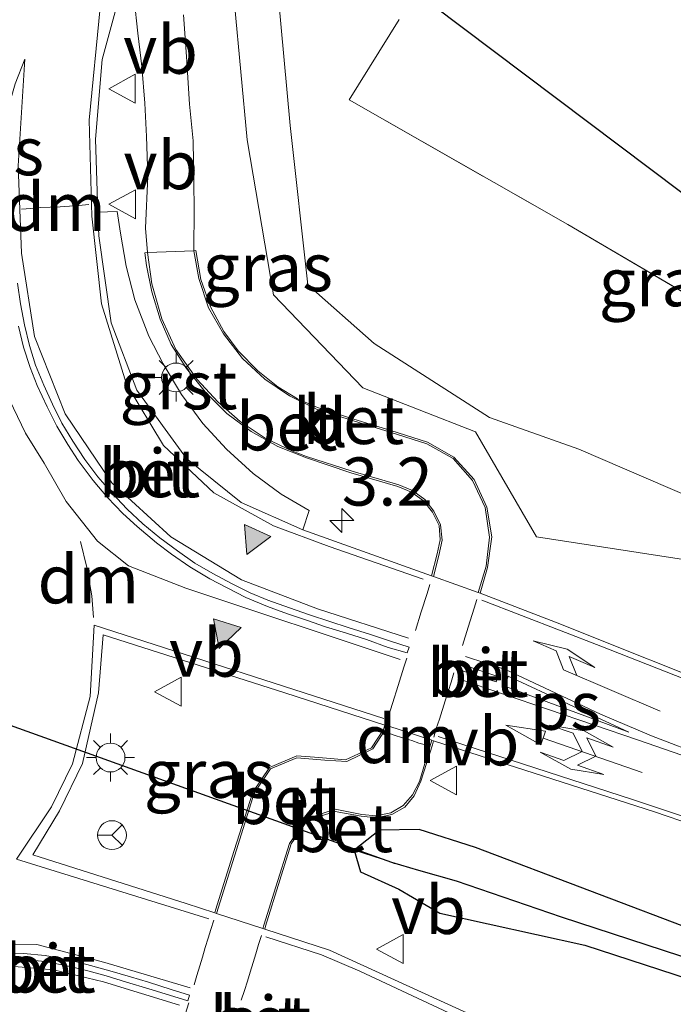
# Model space of a CAD drawing. Units: metres. Extents: x 113470 to 120003, y 543748 to 548057.
# Drawn here: x 115465 to 115499, y 547386 to 547437 of the extents above; entities that cross this region are included whole.
import ezdxf
from ezdxf.enums import TextEntityAlignment as Align

# ---------------------------------------------------------------- set-up
doc = ezdxf.new("R2010")
doc.units = ezdxf.units.M
doc.linetypes.add('IE-TERREINAFSCHEIDING', pattern=[10, 8, -2])
doc.linetypes.add('VW-3-9_STREEP', pattern=[12, 3, -9])
doc.layers.get('0').update_dxf_attribs({"lineweight": 25})
for name, color, linetype, lineweight in [('B-ME-AL-OVERIG-S-B1', 7, 'Continuous', 18), ('B-ME-AM-KILOMETR-S-B1', 7, 'Continuous', 18), ('B-ME-GW-INSTEEKWATERGANG-L-B1', 10, 'Continuous', 25), ('B-ME-GW-KRUINLIJN-L-B1', 93, 'Continuous', 18), ('B-ME-GW-TEENLIJN-L-B1', 93, 'Continuous', 18), ('B-ME-GW-WATERGANG-GREPPEL-L-B1', 10, 'Continuous', 25), ('B-ME-IE-GRASLAND-GV-B6', 93, 'Continuous', 18), ('B-ME-IE-GRONDWERKLIJN-GROND_INGERICHT-GV-B6', 253, 'Continuous', 18), ('B-ME-IE-MEUBILAIR_WEGMEUBILAIR-LICHTMAST-S-B1', 8, 'Continuous', 18), ('B-ME-IE-TERREINAFSCHEIDING-RASTERHEKWERK-L-B1', 8, 'IE-TERREINAFSCHEIDING', 18), ('B-ME-KG-KADASTRAAL-OPNAMEDTMGRENS-L-B1', 10, 'Continuous', 25), ('B-ME-KW-DUIKER-L-B1', 10, 'Continuous', 25), ('B-ME-VH-VERH_SOORT-BETON-OVERIG-GV-B6', 8, 'IE-TERREINAFSCHEIDING-NATUURLIJK-HOUTWAL', 18), ('B-ME-VH-VERH_SOORT-BITUMEN-GV-B6', 8, 'IE-TERREINAFSCHEIDING-NATUURLIJK-HOUTWAL', 18), ('B-ME-VH-VERH_SOORT-GV-B6', 8, 'Continuous', 18), ('B-ME-VH-VERH_SOORT-KLINKERS-GV-B6', 8, 'IE-TERREINAFSCHEIDING-NATUURLIJK-HOUTWAL', 18), ('B-ME-VW-MARKERING-39STREEP-015-L-B1', 255, 'VW-3-9_STREEP', 18), ('B-ME-VW-MARKERING-DRIEHOEK-L-B1', 7, 'VW-HAAIETAND70-R-B', 18), ('B-ME-VW-MARKERING-PIJLRE750-S-B1', 7, 'Continuous', 18), ('B-ME-VW-MARKERING-STREEP-015-L-B1', 7, 'Continuous', 18), ('B-ME-VW-MARKERING-VLAKMARK-GV-B6', 7, 'Continuous', 18), ('B-ME-VW-MARKERING-VLAKMARK-S-B1', 7, 'Continuous', 18), ('B-ME-VW-MEUBILAIR_WEGMEUBILAIR-RONA-S-B1', 8, 'Continuous', 18), ('B-ME-VW-MEUBILAIR_WEGMEUBILAIR-VERKEERSBORD-S-B1', 8, 'Continuous', 18)]:
    doc.layers.add(name, color=color, linetype=linetype, lineweight=lineweight)
doc.styles.add('NLCS-ISO', font='NLCS-ISO.TTF')
doc.linetypes.add('IE-TERREINAFSCHEIDING-NATUURLIJK-HOUTWAL', pattern='A,7,-1.5,[67,NLCS.SHX,S=0.75,R=45,X=0,Y=0],-1.5,7,-1.5,[70,NLCS.SHX,S=0.75,R=0,X=0,Y=0],-1.5', length=20)
doc.linetypes.add('VW-HAAIETAND70-R-B', pattern='A,0,-0.5,[153,NLCS.SHX,S=1,R=180,X=-0.375,Y=0],-0.5', length=1)

# ---------------------------------------------------------------- blocks, each defined once
blk = doc.blocks.new('verkeersbord')
for p, q in [((0, 0.75), (-0.75, -0.625)), ((0.75, -0.625), (0, 0.75)), ((-0.75, -0.625), (0.75, -0.625))]:
    blk.add_line(p, q)
blk = doc.blocks.new('wegwijzer')
for q in [(0, 0.75), (-0.53, -0.53), (0.53, -0.53)]:
    blk.add_line((0, 0), q)
blk.add_circle((0, 0), 0.75)
blk = doc.blocks.new('hecto')
for p, q in [((0, 0.625), (-0.625, 0)), ((0, -0.625), (0, 0.625)), ((-0.625, 0), (0.625, 0)), ((0.625, 0), (0, -0.625))]:
    blk.add_line(p, q)
blk = doc.blocks.new('verfsymbol')
for color in [252, 253]:
    blk.add_hatch(color=color).paths.add_polyline_path([(0.75, -0.625), (0, 0.75), (-0.75, -0.625)])
blk.add_lwpolyline([(0.75, -0.625), (0, 0.75), (-0.75, -0.625)], close=True)
blk = doc.blocks.new('lantaarnpaal')
for p, q in [((0, 0.75), (0, 1.25)), ((-0.884, 0.884), (-0.53, 0.53)), ((0.53, 0.53), (0.884, 0.884)), ((-0.75, 0), (-1.25, 0)), ((0.75, 0), (1.25, 0)), ((-0.53, -0.53), (-0.884, -0.884)), ((0, -0.75), (0, -1.25)), ((0.53, -0.53), (0.884, -0.884))]:
    blk.add_line(p, q)
blk.add_circle((0, 0), 0.75)
blk = doc.blocks.new('pijlclr')
for p, q in [((3.553, 1.05, 0.1), (1.853, 0.75, 0.1)), ((5.353, 0.75, 0.1), (3.553, 1.05, 0.1)), ((1.853, 0.75, 0.1), (3.303, 0.75, 0.1)), ((3.303, 0.75, 0.1), (2.553, 0, 0.1)), ((4.053, 0.75, 0.1), (3.303, 0, 0.1)), ((5.353, 0.75, 0.1), (4.053, 0.75, 0.1)), ((0, 0, 0.1), (5.45, 0, 0.1)), ((3.303, -0.75, 0.1), (2.553, 0, 0.1)), ((4.053, -0.75, 0.1), (3.303, 0, 0.1)), ((5.45, 0.375, 0.1), (5.45, -0.375, 0.1)), ((7.5, 0, 0.1), (5.45, 0.375, 0.1)), ((5.45, -0.375, 0.1), (7.5, 0, 0.1)), ((1.853, -0.75, 0.1), (3.303, -0.75, 0.1)), ((3.553, -1.05, 0.1), (1.853, -0.75, 0.1)), ((5.353, -0.75, 0.1), (3.553, -1.05, 0.1)), ((5.353, -0.75, 0.1), (4.053, -0.75, 0.1))]:
    blk.add_line(p, q)
blk = doc.blocks.new('pijlr')
for p, q in [((0, 0, 0.1), (5.45, 0, 0.1)), ((5.45, -0.75, 0.1), (4.7, 0, 0.1)), ((6.2, -0.75, 0.1), (5.45, 0, 0.1)), ((4, -0.75, 0.1), (5.45, -0.75, 0.1)), ((5.7, -1.05, 0.1), (4, -0.75, 0.1)), ((7.5, -0.75, 0.1), (5.7, -1.05, 0.1)), ((7.5, -0.75, 0.1), (6.2, -0.75, 0.1))]:
    blk.add_line(p, q)

msp = doc.modelspace()

# ---------------------------------------------------------------- linework, layer by layer
at = {"layer": 'B-ME-GW-INSTEEKWATERGANG-L-B1'}
for points in [[(115488.588, 547393.821, 3.547), (115485.656, 547394.758, 3.928), (115483.594, 547394.712, 3.906), (115482.285, 547393.678, 3.792), (115482.607, 547392.547, 3.639), (115484.608, 547391.651, 3.482), (115486.732, 547390.414, 3.581)], [(115526.505, 547380.306, 2.711), (115518.338, 547383.238, 2.765), (115509.625, 547386.274, 3.002), (115500.473, 547389.32, 3.134), (115488.588, 547393.821, 3.547)], [(115486.732, 547390.414, 3.581), (115494.261, 547388.75, 3.329), (115502.822, 547385.951, 3.143), (115509.837, 547383.409, 3.035), (115517.08, 547381.194, 2.891), (115522.692, 547379.211, 2.768), (115525.383, 547378.389, 2.726)]]:
    msp.add_polyline3d(points, dxfattribs=at)
at = {"layer": 'B-ME-GW-KRUINLIJN-L-B1'}
msp.add_polyline3d([(115475.744, 547441.207, 3.827), (115476.721, 547430.588, 4.039), (115478.092, 547422.524, 4.085), (115482.726, 547417.704, 3.982), (115488.594, 547415.407, 3.853), (115491.757, 547409.964, 3.863), (115502.313, 547408.323, 3.616)], dxfattribs=at)
at = {"layer": 'B-ME-GW-TEENLIJN-L-B1'}
msp.add_polyline3d([(115478.156, 547440.027, 3.437), (115478.957, 547431.327, 3.65), (115479.873, 547423.046, 3.875), (115483.331, 547420.008, 3.649), (115489.306, 547416.156, 3.665), (115493.95, 547414.511, 3.536), (115503.448, 547410.426, 3.379)], dxfattribs=at)
at = {"layer": 'B-ME-GW-WATERGANG-GREPPEL-L-B1'}
for points in [[(115484.221, 547393.062, 2.98), (115485.634, 547392.633, 3.075), (115487.58, 547392.081, 3.027)], [(115487.58, 547392.081, 3.027), (115493.036, 547390.224, 2.765), (115501.892, 547387.333, 2.519), (115511.383, 547384.067, 2.306), (115519.265, 547381.458, 2.204), (115525.814, 547379.125, 2.222)]]:
    msp.add_polyline3d(points, dxfattribs=at)
at = {"layer": 'B-ME-IE-GRASLAND-GV-B6'}
for points in [[(115479.205, 547440.246, 3.281), (115478.156, 547440.027, 3.437), (115478.957, 547431.327, 3.65), (115479.873, 547423.046, 3.875), (115483.331, 547420.008, 3.649), (115489.306, 547416.156, 3.665), (115493.95, 547414.511, 3.536), (115503.448, 547410.426, 3.379), (115506.912, 547409.853, 3.005), (115513.661, 547407.334, 2.993), (115521.024, 547404.154, 3.014), (115514.919, 547406.131, 3.218), (115507.987, 547408.06, 3.395), (115502.313, 547408.323, 3.616), (115491.757, 547409.964, 3.863), (115488.594, 547415.407, 3.853), (115482.726, 547417.704, 3.982), (115478.092, 547422.524, 4.085), (115476.721, 547430.588, 4.039), (115475.744, 547441.207, 3.827), (115475.727, 547442.221, 3.737), (115477.196, 547441.482, 3.398), (115479.205, 547440.246, 3.281)], [(115475.744, 547441.207, 3.827), (115476.721, 547430.588, 4.039), (115478.092, 547422.524, 4.085), (115482.726, 547417.704, 3.982), (115488.594, 547415.407, 3.853), (115491.757, 547409.964, 3.863), (115502.313, 547408.323, 3.616), (115507.987, 547408.06, 3.395), (115514.919, 547406.131, 3.218), (115521.024, 547404.154, 3.014), (115513.661, 547407.334, 2.993), (115506.912, 547409.853, 3.005), (115503.448, 547410.426, 3.379), (115493.95, 547414.511, 3.536), (115489.306, 547416.156, 3.665), (115483.331, 547420.008, 3.649), (115479.873, 547423.046, 3.875), (115478.957, 547431.327, 3.65), (115478.156, 547440.027, 3.437)], [(115471.542, 547424.723, 4.276), (115471.403, 547424.708, 4.263), (115471.49, 547424.049, 4.279), (115471.771, 547422.678, 4.298), (115472.207, 547421.261, 4.234), (115472.775, 547419.946, 4.258), (115473.577, 547418.695, 4.286), (115474.551, 547417.484, 4.266), (115475.664, 547416.358, 4.246), (115476.941, 547415.432, 4.221), (115478.322, 547414.646, 4.208), (115479.808, 547414.055, 4.148), (115482.113, 547413.284, 4.129), (115484.545, 547412.575, 4.101), (115485.27, 547412.273, 4.078), (115485.887, 547411.837, 4.08), (115486.346, 547411.235, 4.066), (115486.697, 547410.551, 4.061), (115486.757, 547409.797, 4.039), (115486.603, 547409.075, 4.031), (115486.297, 547407.937, 3.976), (115479.613, 547410.325, 4.137), (115479.953, 547411.32, 4.171), (115478.487, 547412.179, 4.193), (115477.034, 547413.247, 4.246), (115475.654, 547414.506, 4.251), (115474.422, 547415.851, 4.327), (115473.323, 547417.36, 4.346), (115472.355, 547418.952, 4.377), (115471.622, 547420.383, 4.4), (115470.882, 547422.273, 4.386), (115470.447, 547424.02, 4.373), (115470.152, 547425.739, 4.375), (115469.965, 547426.867, 4.346), (115468.965, 547426.824, 4.37), (115468.846, 547430.615, 4.298), (115469.192, 547434.765, 4.195), (115470.617, 547439.992, 3.979)], [(115470.853, 547437.915, 4.071), (115471.05, 547436.124, 4.128), (115471.254, 547434.39, 4.167), (115471.403, 547432.495, 4.218), (115471.499, 547430.753, 4.235), (115471.563, 547428.692, 4.293), (115471.44, 547425.995, 4.374), (115471.542, 547424.723, 4.276)], [(115502.464, 547401.638, 3.577), (115492.739, 547405.528, 3.809), (115488.828, 547407.033, 3.888), (115489.217, 547408.37, 3.966), (115489.432, 547409.954, 3.964), (115489.181, 547411.491, 3.982), (115488.522, 547412.933, 4.023), (115487.467, 547414.096, 4.052), (115486.085, 547414.87, 4.055), (115484.183, 547415.488, 4.069), (115482.269, 547416.078, 4.09), (115480.382, 547416.683, 4.13), (115479.339, 547417.136, 4.147), (115478.32, 547417.756, 4.136), (115477.283, 547418.59, 4.157), (115476.266, 547419.615, 4.18), (115475.515, 547420.62, 4.19), (115474.829, 547421.914, 4.188), (115474.324, 547423.327, 4.193), (115474.06, 547424.827, 4.201), (115473.95, 547424.813, 4.208), (115473.979, 547426.996, 4.257), (115473.951, 547428.346, 4.203), (115473.917, 547430.539, 4.203), (115473.732, 547432.44, 4.137), (115473.57, 547434.909, 4.053), (115473.413, 547437.081, 4.083)], [(115484.615, 547436.828, 3.293), (115482.027, 547432.666, 3.341), (115493.379, 547426.191, 3.299), (115502.368, 547420.906, 3.302)], [(115483.883, 547400.18, 3.928), (115483.801, 547399.95, 3.905), (115483.185, 547399.001, 3.956), (115481.838, 547398.371, 3.976), (115480.453, 547398.495, 3.985), (115479.303, 547398.577, 4.021), (115477.878, 547397.978, 4.083), (115477.028, 547396.693, 4.135), (115476.049, 547393.655, 4.195), (115475.077, 547390.556, 4.231), (115475.038, 547390.426, 4.217), (115473.553, 547390.911, 4.243), (115465.596, 547393.433, 4.356), (115466.978, 547395.722, 4.36), (115468.167, 547398.187, 4.345), (115469.01, 547401.853, 4.399), (115469.246, 547404.875, 4.344), (115478.684, 547401.858, 4.076), (115483.883, 547400.18, 3.928)], [(115507.471, 547377.918, 3.491), (115497.469, 547381.16, 3.66), (115488.556, 547385.039, 3.897), (115481.004, 547388.478, 4.11), (115477.637, 547389.577, 4.17), (115477.686, 547389.738, 4.172), (115478.423, 547392.121, 4.151), (115479.012, 547394.007, 4.112), (115479.858, 547395.233, 4.068), (115481.294, 547395.697, 3.984), (115482.649, 547395.442, 3.959), (115483.449, 547395.365, 3.95), (115484.238, 547395.525, 3.941), (115484.908, 547395.912, 3.945), (115485.4, 547396.498, 3.948), (115485.75, 547397.258, 3.905), (115486.348, 547399.155, 3.833), (115486.406, 547399.366, 3.857), (115488.298, 547398.755, 3.803), (115497.881, 547395.674, 3.515), (115508.017, 547392.215, 3.264)], [(115500.473, 547389.32, 3.134), (115488.588, 547393.821, 3.547), (115485.656, 547394.758, 3.928), (115483.594, 547394.712, 3.906), (115482.285, 547393.678, 3.792), (115482.607, 547392.547, 3.639), (115484.608, 547391.651, 3.482), (115486.732, 547390.414, 3.581), (115494.261, 547388.75, 3.329), (115502.822, 547385.951, 3.143)], [(115488.588, 547393.821, 3.547), (115500.473, 547389.32, 3.134), (115509.625, 547386.274, 3.002), (115518.338, 547383.238, 2.765), (115526.505, 547380.306, 2.711), (115525.814, 547379.125, 2.222), (115519.265, 547381.458, 2.204), (115511.383, 547384.067, 2.306), (115501.892, 547387.333, 2.519), (115493.036, 547390.224, 2.765), (115487.58, 547392.081, 3.027), (115485.634, 547392.633, 3.075), (115484.221, 547393.062, 2.98), (115482.285, 547393.678, 3.792), (115483.594, 547394.712, 3.906), (115485.656, 547394.758, 3.928), (115488.588, 547393.821, 3.547)], [(115484.221, 547393.062, 2.98), (115485.634, 547392.633, 3.075), (115487.58, 547392.081, 3.027), (115493.036, 547390.224, 2.765), (115501.892, 547387.333, 2.519), (115511.383, 547384.067, 2.306), (115519.265, 547381.458, 2.204), (115525.814, 547379.125, 2.222), (115525.383, 547378.389, 2.726), (115522.692, 547379.211, 2.768), (115517.08, 547381.194, 2.891), (115509.837, 547383.409, 3.035), (115502.822, 547385.951, 3.143), (115494.261, 547388.75, 3.329), (115486.732, 547390.414, 3.581), (115484.608, 547391.651, 3.482), (115482.607, 547392.547, 3.639), (115482.285, 547393.678, 3.792), (115484.221, 547393.062, 2.98)]]:
    msp.add_polyline3d(points, dxfattribs=at)
at = {"layer": 'B-ME-IE-GRONDWERKLIJN-GROND_INGERICHT-GV-B6'}
for points in [[(115486.281, 547437.623, 3.414), (115505.822, 547422.928, 3.288)], [(115502.368, 547420.906, 3.302), (115493.379, 547426.191, 3.299), (115482.027, 547432.666, 3.341), (115484.615, 547436.828, 3.293)]]:
    msp.add_polyline3d(points, dxfattribs=at)
at = {"layer": 'B-ME-IE-TERREINAFSCHEIDING-RASTERHEKWERK-L-B1'}
msp.add_polyline3d([(115484.615, 547436.828, 3.293), (115482.027, 547432.666, 3.341), (115493.379, 547426.191, 3.299), (115502.368, 547420.906, 3.302), (115504.309, 547420.246, 3.209), (115506.185, 547419.734, 3.164), (115507.049, 547419.716, 3.161), (115508.491, 547419.484, 3.134)], dxfattribs=at)
at = {"layer": 'B-ME-KG-KADASTRAAL-OPNAMEDTMGRENS-L-B1'}
msp.add_polyline3d([(115556.01, 547430.763, 0.885), (115550.985, 547429.93, 0.959), (115550.824, 547431.064, 0.959), (115538.84, 547429.324, 1.163), (115539.096, 547427.676, 1.163), (115528.352, 547425.693, 1.107), (115520.147, 547424.281, 1.355), (115520.245, 547423.456, 1.355), (115513.721, 547422.64, 3.134), (115513.468, 547423.881, 3.134), (115505.822, 547422.928, 3.288), (115486.281, 547437.623, 3.414), (115498.788, 547458.238, 3.462), (115517.584, 547446.465, 3.122), (115522.677, 547443.275, 1.322), (115526.487, 547440.888, 1.251), (115527.982, 547441.375, 1.034), (115545.806, 547446.789, 0.903), (115549.899, 547444.945, 0.888), (115550.499, 547446.271, 0.798), (115561.554, 547439.81, 0.684)], dxfattribs=at)
at = {"layer": 'B-ME-KW-DUIKER-L-B1'}
msp.add_line((115484.436, 547392.975, 2.984), (115420.23, 547416.006, 4.502), dxfattribs=at)
at = {"layer": 'B-ME-VH-VERH_SOORT-BETON-OVERIG-GV-B6'}
for points in [[(115486.404, 547407.898, 3.933), (115486.297, 547407.937, 3.976), (115486.603, 547409.075, 4.031), (115486.757, 547409.797, 4.039), (115486.697, 547410.551, 4.061), (115486.346, 547411.235, 4.066), (115485.887, 547411.837, 4.08), (115485.27, 547412.273, 4.078), (115484.545, 547412.575, 4.101), (115482.113, 547413.284, 4.129), (115479.808, 547414.055, 4.148), (115478.322, 547414.646, 4.208), (115476.941, 547415.432, 4.221), (115475.664, 547416.358, 4.246), (115474.551, 547417.484, 4.266), (115473.577, 547418.695, 4.286), (115472.775, 547419.946, 4.258), (115472.207, 547421.261, 4.234), (115471.771, 547422.678, 4.298), (115471.49, 547424.049, 4.279), (115471.403, 547424.708, 4.263), (115471.542, 547424.723, 4.276), (115471.774, 547423.11, 4.286), (115472.289, 547421.284, 4.258), (115473.013, 547419.695, 4.249), (115474.122, 547418.138, 4.271), (115475.2, 547416.964, 4.245), (115476.356, 547415.958, 4.241), (115477.663, 547415.092, 4.223), (115479.081, 547414.401, 4.182), (115479.812, 547414.137, 4.17), (115482.174, 547413.377, 4.119), (115484.601, 547412.652, 4.081), (115485.319, 547412.361, 4.071), (115485.957, 547411.894, 4.061), (115486.431, 547411.289, 4.051), (115486.769, 547410.574, 4.041), (115486.858, 547409.79, 4.029), (115486.683, 547408.997, 4.016), (115486.404, 547407.898, 3.933)], [(115488.828, 547407.033, 3.888), (115488.729, 547407.07, 3.889), (115489.137, 547408.428, 3.958), (115489.319, 547409.949, 3.967), (115489.088, 547411.484, 3.991), (115488.437, 547412.891, 4.014), (115487.421, 547414.028, 4.01), (115486.066, 547414.789, 4.06), (115484.151, 547415.393, 4.076), (115482.246, 547415.976, 4.1), (115480.334, 547416.586, 4.118), (115478.931, 547417.286, 4.137), (115477.635, 547418.153, 4.162), (115476.481, 547419.226, 4.203), (115475.499, 547420.498, 4.185), (115474.724, 547421.858, 4.217), (115474.219, 547423.372, 4.208), (115473.95, 547424.813, 4.208), (115474.06, 547424.827, 4.201), (115474.324, 547423.327, 4.193), (115474.829, 547421.914, 4.188), (115475.515, 547420.62, 4.19), (115476.266, 547419.615, 4.18), (115477.283, 547418.59, 4.157), (115478.32, 547417.756, 4.136), (115479.339, 547417.136, 4.147), (115480.382, 547416.683, 4.13), (115482.269, 547416.078, 4.09), (115484.183, 547415.488, 4.069), (115486.085, 547414.87, 4.055), (115487.467, 547414.096, 4.052), (115488.522, 547412.933, 4.023), (115489.181, 547411.491, 3.982), (115489.432, 547409.954, 3.964), (115489.217, 547408.37, 3.966), (115488.828, 547407.033, 3.888)], [(115464.792, 547423.138, 4.478), (115464.952, 547422.057, 4.476), (115465.158, 547420.978, 4.48), (115465.415, 547419.905, 4.482), (115465.737, 547418.869, 4.486), (115466.163, 547417.842, 4.476), (115466.606, 547416.846, 4.474), (115467.107, 547415.871, 4.463), (115467.669, 547414.932, 4.452), (115468.294, 547413.982, 4.427), (115468.975, 547413.081, 4.384), (115469.696, 547412.237, 4.376), (115470.49, 547411.4, 4.355), (115471.313, 547410.63, 4.324), (115472.189, 547409.903, 4.297), (115473.1, 547409.224, 4.278), (115474, 547408.597, 4.243), (115474.94, 547408.047, 4.22), (115475.907, 547407.531, 4.196), (115476.879, 547407.056, 4.169), (115477.802, 547406.671, 4.134), (115478.927, 547406.268, 4.098), (115479.966, 547405.898, 4.07), (115481.019, 547405.561, 4.032), (115481.964, 547405.253, 4.007), (115483.132, 547404.888, 3.982), (115484.176, 547404.54, 3.957), (115485.133, 547404.229, 3.925), (115485.032, 547403.933, 3.927), (115484.056, 547404.21, 3.958), (115482.926, 547404.628, 3.976), (115481.88, 547404.959, 4.006), (115480.8, 547405.291, 4.036), (115479.865, 547405.603, 4.064), (115478.822, 547405.962, 4.098), (115477.786, 547406.335, 4.135), (115476.66, 547406.812, 4.157), (115475.684, 547407.305, 4.198), (115474.787, 547407.782, 4.209), (115473.749, 547408.401, 4.244), (115472.796, 547409.061, 4.275), (115472.009, 547409.654, 4.298), (115471.02, 547410.497, 4.339), (115470.272, 547411.173, 4.358), (115469.479, 547412.007, 4.38), (115468.73, 547412.886, 4.395), (115467.954, 547413.93, 4.427), (115467.411, 547414.758, 4.451), (115466.845, 547415.711, 4.456), (115466.335, 547416.709, 4.476), (115465.817, 547417.816, 4.47), (115465.453, 547418.754, 4.477), (115465.106, 547419.818, 4.493), (115464.842, 547420.905, 4.492)], [(115487.748, 547403.372, 3.862), (115488.816, 547403.016, 3.835), (115489.749, 547402.697, 3.813), (115489.655, 547402.417, 3.806), (115488.729, 547402.727, 3.832), (115487.655, 547403.09, 3.858), (115487.748, 547403.372, 3.862)], [(115483.974, 547400.151, 3.926), (115483.897, 547399.926, 3.903), (115483.262, 547398.944, 3.957), (115481.907, 547398.284, 3.978), (115480.762, 547398.356, 3.974), (115479.306, 547398.485, 4.006), (115477.937, 547397.905, 4.062), (115477.09, 547396.633, 4.123), (115476.251, 547393.973, 4.172), (115475.134, 547390.395, 4.215), (115475.038, 547390.426, 4.217), (115475.077, 547390.556, 4.231), (115476.049, 547393.655, 4.195), (115477.028, 547396.693, 4.135), (115477.878, 547397.978, 4.083), (115479.303, 547398.577, 4.021), (115480.453, 547398.495, 3.985), (115481.838, 547398.371, 3.976), (115483.185, 547399.001, 3.956), (115483.801, 547399.95, 3.905), (115483.883, 547400.18, 3.928), (115483.974, 547400.151, 3.926)], [(115486.406, 547399.366, 3.857), (115486.348, 547399.155, 3.833), (115485.75, 547397.258, 3.905), (115485.4, 547396.498, 3.948), (115484.908, 547395.912, 3.945), (115484.238, 547395.525, 3.941), (115483.449, 547395.365, 3.95), (115482.649, 547395.442, 3.959), (115481.294, 547395.697, 3.984), (115479.858, 547395.233, 4.068), (115479.012, 547394.007, 4.112), (115478.423, 547392.121, 4.151), (115477.686, 547389.738, 4.172), (115477.637, 547389.577, 4.17), (115477.533, 547389.612, 4.172), (115477.586, 547389.782, 4.185), (115478.211, 547391.776, 4.16), (115478.925, 547394.033, 4.131), (115479.8, 547395.315, 4.061), (115481.305, 547395.806, 3.985), (115482.685, 547395.527, 3.968), (115483.435, 547395.466, 3.958), (115484.188, 547395.612, 3.953), (115484.835, 547395.994, 3.949), (115485.323, 547396.562, 3.933), (115485.67, 547397.251, 3.917), (115486.252, 547399.171, 3.834), (115486.317, 547399.394, 3.859), (115486.406, 547399.366, 3.857)], [(115463.99, 547388.354, 4.284), (115465.108, 547388.314, 4.267), (115466.236, 547388.2, 4.239), (115467.442, 547387.977, 4.215), (115468.404, 547387.736, 4.189), (115469.588, 547387.415, 4.185), (115470.662, 547387.091, 4.162), (115471.609, 547386.82, 4.148), (115472.782, 547386.444, 4.121), (115473.735, 547386.154, 4.095), (115473.643, 547385.861, 4.09), (115472.687, 547386.147, 4.108), (115471.616, 547386.478, 4.135), (115470.46, 547386.829, 4.158), (115469.393, 547387.152, 4.176), (115468.443, 547387.411, 4.187), (115467.371, 547387.669, 4.205), (115466.193, 547387.897, 4.236), (115465.223, 547387.996, 4.256), (115464.127, 547388.052, 4.273)]]:
    msp.add_polyline3d(points, dxfattribs=at)
at = {"layer": 'B-ME-VH-VERH_SOORT-BITUMEN-GV-B6'}
for points in [[(115470.617, 547439.992, 3.979), (115469.192, 547434.765, 4.195), (115468.846, 547430.615, 4.298), (115468.965, 547426.824, 4.37), (115469.021, 547425.595, 4.382), (115469.662, 547421.074, 4.394), (115471, 547417.586, 4.372), (115473.582, 547414.025, 4.298), (115476.418, 547411.736, 4.218), (115479.613, 547410.325, 4.137), (115486.297, 547407.937, 3.976), (115486.404, 547407.898, 3.933), (115488.729, 547407.07, 3.889), (115488.828, 547407.033, 3.888), (115492.739, 547405.528, 3.809), (115502.464, 547401.638, 3.577)], [(115473.413, 547437.081, 4.083), (115473.57, 547434.909, 4.053), (115473.732, 547432.44, 4.137), (115473.917, 547430.539, 4.203), (115473.951, 547428.346, 4.203), (115473.979, 547426.996, 4.257), (115473.95, 547424.813, 4.208), (115471.542, 547424.723, 4.276), (115471.44, 547425.995, 4.374), (115471.563, 547428.692, 4.293), (115471.499, 547430.753, 4.235), (115471.403, 547432.495, 4.218), (115471.254, 547434.39, 4.167), (115471.05, 547436.124, 4.128), (115470.853, 547437.915, 4.071)], [(115479.865, 547405.603, 4.064), (115480.8, 547405.291, 4.036), (115481.88, 547404.959, 4.006), (115482.926, 547404.628, 3.976), (115484.056, 547404.21, 3.958), (115485.032, 547403.933, 3.927), (115485.133, 547404.229, 3.925), (115484.176, 547404.54, 3.957), (115483.132, 547404.888, 3.982), (115481.964, 547405.253, 4.007), (115481.019, 547405.561, 4.032), (115479.966, 547405.898, 4.07), (115478.927, 547406.268, 4.098), (115477.802, 547406.671, 4.134), (115476.879, 547407.056, 4.169), (115475.907, 547407.531, 4.196), (115474.94, 547408.047, 4.22), (115474, 547408.597, 4.243), (115473.1, 547409.224, 4.278), (115472.189, 547409.903, 4.297), (115471.313, 547410.63, 4.324), (115470.49, 547411.4, 4.355), (115469.696, 547412.237, 4.376), (115468.975, 547413.081, 4.384), (115468.294, 547413.982, 4.427), (115467.669, 547414.932, 4.452), (115467.107, 547415.871, 4.463), (115466.606, 547416.846, 4.474), (115466.163, 547417.842, 4.476), (115465.737, 547418.869, 4.486), (115465.415, 547419.905, 4.482), (115465.158, 547420.978, 4.48), (115464.952, 547422.057, 4.476), (115464.792, 547423.138, 4.478)], [(115464.842, 547420.905, 4.492), (115465.106, 547419.818, 4.493), (115465.453, 547418.754, 4.477), (115465.817, 547417.816, 4.47), (115466.335, 547416.709, 4.476), (115466.845, 547415.711, 4.456), (115467.411, 547414.758, 4.451), (115467.954, 547413.93, 4.427), (115468.73, 547412.886, 4.395), (115469.479, 547412.007, 4.38), (115470.272, 547411.173, 4.358), (115471.02, 547410.497, 4.339), (115472.009, 547409.654, 4.298), (115472.796, 547409.061, 4.275), (115473.749, 547408.401, 4.244), (115474.787, 547407.782, 4.209), (115475.684, 547407.305, 4.198), (115476.66, 547406.812, 4.157), (115477.786, 547406.335, 4.135), (115478.822, 547405.962, 4.098), (115479.865, 547405.603, 4.064)], [(115508.017, 547392.215, 3.264), (115497.881, 547395.674, 3.515), (115488.298, 547398.755, 3.803), (115486.406, 547399.366, 3.857), (115486.317, 547399.394, 3.859), (115483.974, 547400.151, 3.926), (115483.883, 547400.18, 3.928), (115478.684, 547401.858, 4.076), (115469.246, 547404.875, 4.344), (115469.01, 547401.853, 4.399), (115468.167, 547398.187, 4.345), (115466.978, 547395.722, 4.36), (115465.596, 547393.433, 4.356), (115473.553, 547390.911, 4.243), (115475.038, 547390.426, 4.217), (115475.134, 547390.395, 4.215), (115477.533, 547389.612, 4.172), (115477.637, 547389.577, 4.17), (115481.004, 547388.478, 4.11), (115488.556, 547385.039, 3.897), (115497.469, 547381.16, 3.66), (115507.471, 547377.918, 3.491)], [(115488.729, 547402.727, 3.832), (115489.655, 547402.417, 3.806), (115489.749, 547402.697, 3.813), (115488.816, 547403.016, 3.835), (115487.748, 547403.372, 3.862), (115487.655, 547403.09, 3.858), (115488.729, 547402.727, 3.832)], [(115464.127, 547388.052, 4.273), (115465.223, 547387.996, 4.256), (115466.193, 547387.897, 4.236), (115467.371, 547387.669, 4.205), (115468.443, 547387.411, 4.187), (115469.393, 547387.152, 4.176), (115470.46, 547386.829, 4.158), (115471.616, 547386.478, 4.135), (115472.687, 547386.147, 4.108), (115473.643, 547385.861, 4.09), (115473.735, 547386.154, 4.095), (115472.782, 547386.444, 4.121), (115471.609, 547386.82, 4.148), (115470.662, 547387.091, 4.162), (115469.588, 547387.415, 4.185), (115468.404, 547387.736, 4.189), (115467.442, 547387.977, 4.215), (115466.236, 547388.2, 4.239), (115465.108, 547388.314, 4.267), (115463.99, 547388.354, 4.284)]]:
    msp.add_polyline3d(points, dxfattribs=at)
at = {"layer": 'B-ME-VH-VERH_SOORT-GV-B6'}
msp.add_polyline3d([(115479.613, 547410.325, 4.137), (115476.418, 547411.736, 4.218), (115473.582, 547414.025, 4.298), (115471, 547417.586, 4.372), (115469.662, 547421.074, 4.394), (115469.021, 547425.595, 4.382), (115468.965, 547426.824, 4.37), (115469.965, 547426.867, 4.346), (115470.152, 547425.739, 4.375), (115470.447, 547424.02, 4.373), (115470.882, 547422.273, 4.386), (115471.622, 547420.383, 4.4), (115472.355, 547418.952, 4.377), (115473.323, 547417.36, 4.346), (115474.422, 547415.851, 4.327), (115475.654, 547414.506, 4.251), (115477.034, 547413.247, 4.246), (115478.487, 547412.179, 4.193), (115479.953, 547411.32, 4.171), (115479.613, 547410.325, 4.137)], dxfattribs=at)
at = {"layer": 'B-ME-VH-VERH_SOORT-KLINKERS-GV-B6'}
for points in [[(115488.729, 547407.07, 3.889), (115486.404, 547407.898, 3.933), (115486.683, 547408.997, 4.016), (115486.858, 547409.79, 4.029), (115486.769, 547410.574, 4.041), (115486.431, 547411.289, 4.051), (115485.957, 547411.894, 4.061), (115485.319, 547412.361, 4.071), (115484.601, 547412.652, 4.081), (115482.174, 547413.377, 4.119), (115479.812, 547414.137, 4.17), (115479.081, 547414.401, 4.182), (115477.663, 547415.092, 4.223), (115476.356, 547415.958, 4.241), (115475.2, 547416.964, 4.245), (115474.122, 547418.138, 4.271), (115473.013, 547419.695, 4.249), (115472.289, 547421.284, 4.258), (115471.774, 547423.11, 4.286), (115471.542, 547424.723, 4.276), (115473.95, 547424.813, 4.208), (115474.219, 547423.372, 4.208), (115474.724, 547421.858, 4.217), (115475.499, 547420.498, 4.185), (115476.481, 547419.226, 4.203), (115477.635, 547418.153, 4.162), (115478.931, 547417.286, 4.137), (115480.334, 547416.586, 4.118), (115482.246, 547415.976, 4.1), (115484.151, 547415.393, 4.076), (115486.066, 547414.789, 4.06), (115487.421, 547414.028, 4.01), (115488.437, 547412.891, 4.014), (115489.088, 547411.484, 3.991), (115489.319, 547409.949, 3.967), (115489.137, 547408.428, 3.958), (115488.729, 547407.07, 3.889)], [(115486.317, 547399.394, 3.859), (115486.252, 547399.171, 3.834), (115485.67, 547397.251, 3.917), (115485.323, 547396.562, 3.933), (115484.835, 547395.994, 3.949), (115484.188, 547395.612, 3.953), (115483.435, 547395.466, 3.958), (115482.685, 547395.527, 3.968), (115481.305, 547395.806, 3.985), (115479.8, 547395.315, 4.061), (115478.925, 547394.033, 4.131), (115478.211, 547391.776, 4.16), (115477.586, 547389.782, 4.185), (115477.533, 547389.612, 4.172), (115475.134, 547390.395, 4.215), (115476.251, 547393.973, 4.172), (115477.09, 547396.633, 4.123), (115477.937, 547397.905, 4.062), (115479.306, 547398.485, 4.006), (115480.762, 547398.356, 3.974), (115481.907, 547398.284, 3.978), (115483.262, 547398.944, 3.957), (115483.897, 547399.926, 3.903), (115483.974, 547400.151, 3.926), (115486.317, 547399.394, 3.859)]]:
    msp.add_polyline3d(points, dxfattribs=at)
at = {"layer": 'B-ME-VW-MARKERING-39STREEP-015-L-B1'}
msp.add_line((115473.69, 547385.744, 4.13), (115472.3958, 547381.5129, 3.9898), dxfattribs=at)
at = {"layer": 'B-ME-VW-MARKERING-DRIEHOEK-L-B1'}
for points in [[(115468.504, 547427.224, 4.363), (115467.99, 547427.165, 4.372), (115467.5, 547427.138, 4.375), (115467.008, 547427.107, 4.399), (115466.495, 547427.083, 4.397), (115465.989, 547427.06, 4.412), (115465.483, 547427.019, 4.417), (115464.999, 547426.978, 4.431)], [(115468.06, 547409.718, 4.411), (115468.393, 547408.372, 4.402), (115468.665, 547406.886, 4.393), (115468.751, 547405.764, 4.386)], [(115483.889, 547399.819, 3.915), (115484.368, 547399.647, 3.901), (115484.79, 547399.518, 3.889), (115485.28, 547399.37, 3.872), (115485.636, 547399.246, 3.873), (115486.127, 547399.121, 3.859)]]:
    msp.add_polyline3d(points, dxfattribs=at)
at = {"layer": 'B-ME-VW-MARKERING-STREEP-015-L-B1'}
for points in [[(115472.734, 547449.15, 3.656), (115470.624, 547443.1, 3.882), (115469.089, 547437.459, 4.101), (115468.517, 547431.603, 4.264), (115468.651, 547426.621, 4.368), (115469.151, 547422.07, 4.385), (115470.459, 547417.883, 4.378), (115472.381, 547414.704, 4.31), (115474.999, 547412.249, 4.245), (115478.091, 547410.538, 4.164), (115480.991, 547409.46, 4.083), (115485.861, 547407.752, 3.951)], [(115484.679, 547403.594, 3.928), (115473.542, 547407.286, 4.242), (115470.566, 547408.46, 4.329), (115468.943, 547409.738, 4.374), (115467.322, 547411.797, 4.425), (115466.185, 547413.781, 4.471), (115465.213, 547415.349, 4.492), (115464.382, 547417.074, 4.507), (115463.384, 547420.85, 4.515), (115463.067, 547425.209, 4.486), (115463.619, 547429.869, 4.41), (115464.666, 547433.498, 4.295), (115465.177, 547434.772, 4.254), (115464.826, 547429.237, 4.391), (115465.006, 547424.696, 4.477), (115465.672, 547420.369, 4.478), (115467.274, 547416.345, 4.455), (115469.701, 547412.77, 4.41), (115472.761, 547409.951, 4.287), (115476.433, 547407.722, 4.179), (115480.38, 547406.211, 4.059), (115485.111, 547404.701, 3.928)], [(115485.469, 547405.098, 3.928), (115485.762, 547406.062, 3.942), (115486.072, 547407.018, 3.952), (115486.222, 547407.482, 3.957)], [(115488.66, 547406.705, 3.905), (115488.519, 547406.253, 3.899), (115488.214, 547405.273, 3.887), (115487.911, 547404.32, 3.88)], [(115488.921, 547406.664, 3.884), (115495.1, 547404.286, 3.745), (115502.372, 547401.419, 3.574), (115511.745, 547397.836, 3.327), (115520.516, 547394.751, 3.171), (115530.26, 547391.33, 2.971), (115532.474, 547390.514, 2.937)], [(115483.823, 547400.526, 3.929), (115468.782, 547405.361, 4.383), (115468.562, 547401.661, 4.38), (115467.644, 547398.157, 4.382), (115466.554, 547395.926, 4.366), (115464.736, 547393.211, 4.362), (115474.732, 547390.107, 4.217)], [(115483.967, 547400.314, 3.92), (115484.271, 547401.293, 3.92), (115484.572, 547402.227, 3.917), (115484.865, 547403.182, 3.921), (115485.014, 547403.654, 3.923)], [(115488.062, 547403.745, 3.871), (115490.181, 547403.04, 3.824), (115495.087, 547400.751, 3.7), (115497.737, 547399.616, 3.63), (115500.622, 547398.504, 3.544), (115508.368, 547395.772, 3.362)], [(115486.421, 547399.549, 3.852), (115486.546, 547400.002, 3.853), (115486.715, 547400.484, 3.851), (115487.014, 547401.438, 3.857), (115487.319, 547402.411, 3.871), (115487.467, 547402.888, 3.873)], [(115508.255, 547395.523, 3.341), (115497.052, 547399.386, 3.624), (115487.699, 547402.586, 3.855)], [(115529.222, 547384.953, 2.834), (115526.057, 547386.123, 2.886), (115516.391, 547389.609, 3.079), (115506.684, 547393.004, 3.298), (115496.737, 547396.308, 3.54), (115486.653, 547399.584, 3.843)], [(115436.777, 547394.389, 4.825), (115438.2328, 547391.9162, 4.7475), (115440.124, 547389.758, 4.67), (115442.1172, 547388.1652, 4.621), (115444.347, 547386.925, 4.572), (115447.2204, 547385.8557, 4.524), (115450.241, 547385.33, 4.476), (115452.7022, 547385.3139, 4.441), (115455.139, 547385.66, 4.406), (115458.902, 547386.915, 4.378), (115461.4318, 547387.4975, 4.3365), (115464.021, 547387.686, 4.295), (115466.6721, 547387.4659, 4.25), (115469.256, 547386.833, 4.205), (115473.21, 547385.629, 4.133)], [(115474.989, 547390.049, 4.209), (115474.841, 547389.564, 4.188), (115474.702, 547389.101, 4.183), (115474.546, 547388.615, 4.171), (115474.41, 547388.127, 4.157), (115474.26, 547387.668, 4.143), (115474.109, 547387.174, 4.122), (115473.973, 547386.685, 4.112)], [(115476.419, 547385.882, 4.087), (115476.591, 547386.393, 4.089), (115476.739, 547386.877, 4.096), (115476.885, 547387.35, 4.112), (115477.033, 547387.836, 4.123), (115477.176, 547388.3, 4.142), (115477.312, 547388.772, 4.161), (115477.462, 547389.243, 4.176)], [(115477.687, 547389.183, 4.172), (115480.59, 547388.239, 4.111), (115482.582, 547387.395, 4.044), (115488.01, 547384.854, 3.883), (115494.744, 547381.745, 3.718), (115497.077, 547380.743, 3.664), (115499.364, 547379.967, 3.614), (115503.901, 547378.623, 3.551), (115512.748, 547375.95, 3.384), (115522.249, 547373.029, 3.21)], [(115473.758, 547386.53, 4.121), (115469.328, 547387.841, 4.197), (115465.795, 547388.773, 4.216), (115462.454, 547388.838, 4.321)]]:
    msp.add_polyline3d(points, dxfattribs=at)
at = {"layer": 'B-ME-VW-MARKERING-VLAKMARK-GV-B6'}
msp.add_polyline3d([(115490.29, 547402.716, 3.801), (115496.544, 547399.808, 3.631), (115490.103, 547402.206, 3.804), (115490.29, 547402.716, 3.801)], dxfattribs=at)

# ---------------------------------------------------------------- block references
at = {"layer": 'B-ME-AL-OVERIG-S-B1', "rotation": 160.8999939000001}
msp.add_blockref('pijlclr', (115497.245, 547397.721, 3.563), dxfattribs=at)
at = {"layer": 'B-ME-AM-KILOMETR-S-B1', "rotation": 90}
msp.add_blockref('hecto', (115481.641, 547410.8, 4.08), dxfattribs=at)
at = {"layer": 'B-ME-IE-MEUBILAIR_WEGMEUBILAIR-LICHTMAST-S-B1', "rotation": 90}
for p in [(115473.031, 547418.238, 4.26), (115469.629, 547398.492, 4.289)]:
    msp.add_blockref('lantaarnpaal', p, dxfattribs=at)
at = {"layer": 'B-ME-VW-MARKERING-PIJLRE750-S-B1', "rotation": 156.79998779}
msp.add_blockref('pijlr', (115498.172, 547400.903, 3.625), dxfattribs=at)
at = {"layer": 'B-ME-VW-MARKERING-VLAKMARK-S-B1'}
for p, rotation in [((115477.012, 547409.718, 4.182), 156), ((115475.502, 547404.874, 4.174), 162.20001221)]:
    msp.add_blockref('verfsymbol', p, dxfattribs=dict(at, rotation=rotation))
at = {"layer": 'B-ME-VW-MEUBILAIR_WEGMEUBILAIR-RONA-S-B1', "rotation": 90}
msp.add_blockref('wegwijzer', (115469.704, 547394.461, 4.242), dxfattribs=at)
at = {"layer": 'B-ME-VW-MEUBILAIR_WEGMEUBILAIR-VERKEERSBORD-S-B1', "rotation": 90}
for p in [(115470.283, 547433.236, 4.145), (115470.297, 547427.236, 4.321), (115472.667, 547401.91, 4.204), (115486.982, 547397.302, 3.82), (115484.202, 547388.545, 3.898)]:
    msp.add_blockref('verkeersbord', p, dxfattribs=at)

# ---------------------------------------------------------------- texts
at = {"layer": 'B-ME-AM-KILOMETR-S-B1', "ltscale": 0.2, "style": 'NLCS-ISO'}
msp.add_text('3.2', height=2.5, dxfattribs=at).set_placement((115481.641, 547410.8, 4.08), align=Align.BOTTOM_LEFT)
at = {"layer": 'B-ME-IE-GRASLAND-GV-B6', "ltscale": 0.2, "style": 'NLCS-ISO'}
for p in [(115477.8015, 547423.9645), (115498.3755, 547423.1875), (115474.7395, 547397.6505)]:
    msp.add_text('gras', height=2.5, dxfattribs=at).set_placement(p, align=Align.MIDDLE_CENTER)
at = {"layer": 'B-ME-VH-VERH_SOORT-BETON-OVERIG-GV-B6', "ltscale": 0.2, "style": 'NLCS-ISO'}
for p in [(115482.2425, 547416.0301), (115478.7807, 547415.6962), (115471.6498, 547413.2667), (115488.7016, 547402.8947), (115478.584, 547396.286), (115481.6646, 547394.8285), (115466.223, 547387.5338), (115477.4143, 547384.8514)]:
    msp.add_text('bet', height=2.5, dxfattribs=at).set_placement(p, align=Align.MIDDLE_CENTER)
at = {"layer": 'B-ME-VH-VERH_SOORT-BITUMEN-GV-B6', "ltscale": 0.2, "style": 'NLCS-ISO'}
for p in [(115471.6498, 547413.2667), (115488.7016, 547402.8947), (115466.223, 547387.5338), (115477.4143, 547384.8514)]:
    msp.add_text('bit', height=2.5, dxfattribs=at).set_placement(p, align=Align.MIDDLE_CENTER)
at = {"layer": 'B-ME-VH-VERH_SOORT-GV-B6', "ltscale": 0.2, "style": 'NLCS-ISO'}
msp.add_text('grst', height=2.5, dxfattribs=at).set_placement((115473.1574, 547417.8338), align=Align.MIDDLE_CENTER)
at = {"layer": 'B-ME-VH-VERH_SOORT-KLINKERS-GV-B6', "ltscale": 0.2, "style": 'NLCS-ISO'}
for p in [(115480.5224, 547415.8772), (115480.2067, 547395.4576)]:
    msp.add_text('kl', height=2.5, dxfattribs=at).set_placement(p, align=Align.MIDDLE_CENTER)
at = {"layer": 'B-ME-VW-MARKERING-DRIEHOEK-L-B1', "ltscale": 0.2, "style": 'NLCS-ISO'}
for p in [(115466.752, 547427.0967), (115468.4748, 547407.7523), (115485.0034, 547399.4546)]:
    msp.add_text('dm', height=2.5, dxfattribs=at).set_placement(p, align=Align.MIDDLE_CENTER)
at = {"layer": 'B-ME-VW-MARKERING-VLAKMARK-GV-B6', "ltscale": 0.2, "style": 'NLCS-ISO'}
for p in [(115464.3191, 547429.9931), (115493.2499, 547401.1851)]:
    msp.add_text('ps', height=2.5, dxfattribs=at).set_placement(p, align=Align.MIDDLE_CENTER)
at = {"layer": 'B-ME-VW-MEUBILAIR_WEGMEUBILAIR-VERKEERSBORD-S-B1', "ltscale": 0.2, "style": 'NLCS-ISO'}
for p in [(115470.283, 547433.236, 4.145), (115470.297, 547427.236, 4.321), (115472.667, 547401.91, 4.204), (115486.982, 547397.302, 3.82), (115484.202, 547388.545, 3.898)]:
    msp.add_text('vb', height=2.5, dxfattribs=at).set_placement(p, align=Align.BOTTOM_LEFT)

doc.saveas('drawing.dxf')
